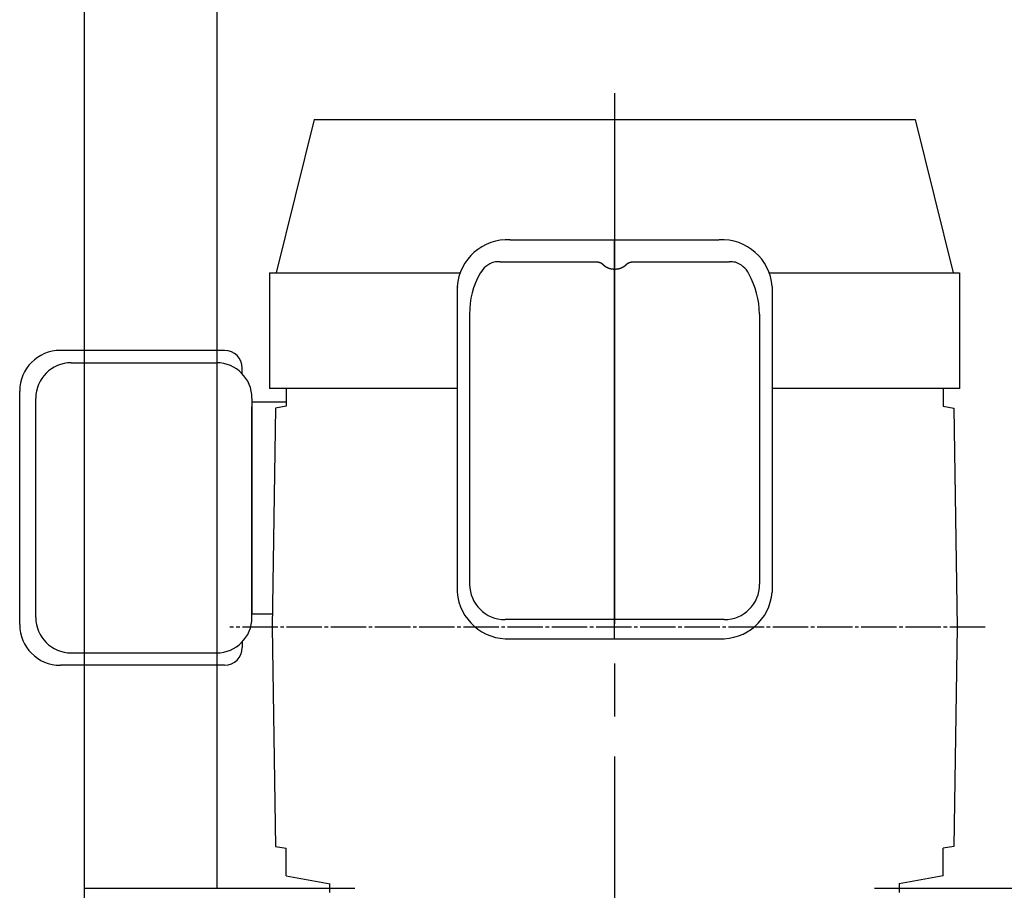
# Model space of a CAD drawing. Extents: x 4015 to 31015, y 1212 to 17012.
# Drawn here: x 17178 to 17735, y 15494 to 15987 of the extents above; entities that cross this region are included whole.
import ezdxf

# ---------------------------------------------------------------- set-up
doc = ezdxf.new("R2010")
doc.units = 0
doc.header["$MEASUREMENT"] = 0
doc.linetypes.add('CENTER', pattern=[25, 20, -1.5, 2, -1.5])
doc.layers.get('0').update_dxf_attribs({"linetype": 'CONTINUOUS'})
doc.layers.add('FUTO', color=4, linetype='CONTINUOUS')

msp = doc.modelspace()

# ---------------------------------------------------------------- linework, layer by layer
at = {"color": 3, "linetype": 'CENTER', "ltscale": 15}
msp.add_line((17514.53725, 15944.99237), (17514.53725, 15192.90009), dxfattribs=at)
for p, q in [((17344.53725, 15930.00595), (17323.03725, 15843.40595)), ((17344.53725, 15930.00595), (17684.53725, 15930.00595)), ((17684.53725, 15930.00595), (17706.03725, 15843.40595)), ((17455.53725, 15862.00595), (17573.53725, 15862.00595)), ((17449.69817, 15849.55146), (17504.52326, 15849.55146)), ((17524.55124, 15849.55146), (17579.37633, 15849.55146)), ((17319.43725, 15843.40595), (17319.43725, 15778.00595)), ((17319.43726, 15843.40595), (17426.87114, 15843.40595)), ((17602.20505, 15843.40595), (17709.63724, 15843.40595)), ((17709.63725, 15843.40595), (17709.63725, 15778.00595)), ((17425.53725, 15835.64112), (17425.53725, 15662.88849)), ((17603.53725, 15835.64112), (17603.53725, 15662.88849)), ((17432.53725, 15820.02229), (17432.53725, 15667.31248)), ((17596.53725, 15820.02229), (17596.53725, 15667.31248)), ((17425.53725, 15778.00595), (17319.4373, 15778.00595)), ((17328.79826, 15778.00595), (17328.79461, 15768.00595)), ((17328.79826, 15778.00595), (17328.79461, 15768.00595)), ((17709.6372, 15778.00595), (17603.53725, 15778.00595)), ((17700.27625, 15778.00595), (17700.27989, 15768.00595)), ((17309.4373, 15770.50595), (17328.79552, 15770.50595)), ((17328.79461, 15768.00595), (17322.77627, 15766.94263)), ((17328.79461, 15768.00595), (17322.77627, 15766.94263)), ((17700.27989, 15768.00595), (17706.29823, 15766.94263)), ((17309.4373, 15650.50595), (17320.88434, 15650.50595)), ((17576.53725, 15647.31248), (17452.53725, 15647.31248)), ((17455.53725, 15636.52367), (17573.53725, 15636.52367)), ((17322.77627, 15519.06927), (17328.79461, 15518.00595)), ((17706.29823, 15519.06927), (17700.27989, 15518.00595)), ((17328.8003, 15502.39459), (17328.79461, 15518.00595)), ((17700.2742, 15502.39459), (17700.27989, 15518.00595)), ((17328.8003, 15502.39459), (17353.63997, 15498.00595)), ((17700.2742, 15502.39459), (17675.43453, 15498.00595)), ((17353.49165, 15493.00595), (17353.42601, 15498.04375)), ((17675.58285, 15493.00595), (17675.64849, 15498.04375))]:
    msp.add_line(p, q)
at = {"color": 4}
msp.add_line((17514.53725, 15636.52367), (17514.53725, 15862.00595), dxfattribs=at)
at = {"linetype": 'Continuous'}
for p, q in [((17293.9373, 15799.50595), (17201.0773, 15799.50595)), ((17207.1673, 15792.50601), (17289.4373, 15792.50601)), ((17303.9373, 15786.28086), (17303.9373, 15789.50595)), ((17178.0773, 15644.50607), (17178.0773, 15776.5588)), ((17187.1673, 15648.45661), (17187.1673, 15772.55528)), ((17309.4373, 15772.50589), (17309.4373, 15651.50613)), ((17309.4373, 15770.50595), (17309.4373, 15650.50595)), ((17309.4373, 15648.50601), (17309.4373, 15767.52487)), ((17322.77627, 15766.94263), (17320.76249, 15643.00679)), ((17322.77627, 15766.94263), (17320.76249, 15643.00679)), ((17706.29823, 15766.94263), (17708.31201, 15643.00679)), ((17320.76251, 15643.00595), (17322.77627, 15519.06927)), ((17708.31199, 15643.00595), (17706.29823, 15519.06927)), ((17303.9373, 15634.73103), (17303.9373, 15631.50595)), ((17207.1673, 15628.50589), (17289.4373, 15628.50589)), ((17293.9373, 15621.50595), (17201.0773, 15621.50595))]:
    msp.add_line(p, q, dxfattribs=at)
at = {"color": 4, "linetype": 'CENTER'}
msp.add_line((17723.99645, 15643.00595), (17296.8296, 15643.00595), dxfattribs=at)
for points in [[(17504.52809, 15849.55185, 0), (17504.53809, 15849.55185, 0), (17504.54809, 15849.55185, 0), (17504.55809, 15849.55085, 0), (17504.56809, 15849.55085, 0), (17504.57809, 15849.55085, 0), (17504.58809, 15849.55085, 0), (17504.59809, 15849.55085, 0), (17504.60809, 15849.55085, 0), (17504.61809, 15849.55085, 0), (17504.63809, 15849.54985, 0), (17504.64809, 15849.54985, 0), (17504.65809, 15849.54985, 0), (17504.66809, 15849.54885, 0), (17504.67809, 15849.54885, 0), (17504.68809, 15849.54885, 0), (17504.69809, 15849.54785, 0), (17504.70809, 15849.54785, 0), (17504.71809, 15849.54685, 0), (17504.73809, 15849.54685, 0), (17504.74809, 15849.54585, 0), (17504.75809, 15849.54585, 0), (17504.76809, 15849.54485, 0), (17504.77809, 15849.54485, 0), (17504.78809, 15849.54385, 0), (17504.79809, 15849.54385, 0), (17504.80809, 15849.54285, 0), (17504.81809, 15849.54185, 0), (17504.82809, 15849.54185, 0), (17504.84809, 15849.54085, 0), (17504.85809, 15849.53985, 0), (17504.86809, 15849.53885, 0), (17504.87809, 15849.53785, 0), (17504.88809, 15849.53785, 0), (17504.89809, 15849.53685, 0), (17504.90809, 15849.53585, 0), (17504.91809, 15849.53485, 0), (17504.92809, 15849.53385, 0), (17504.94809, 15849.53285, 0), (17504.95809, 15849.53185, 0), (17504.96809, 15849.53085, 0), (17504.97809, 15849.52985, 0), (17504.98809, 15849.52885, 0), (17504.99809, 15849.52785, 0), (17505.00809, 15849.52685, 0), (17505.01809, 15849.52585, 0), (17505.02809, 15849.52385, 0), (17505.03809, 15849.52285, 0), (17505.05809, 15849.52185, 0), (17505.06809, 15849.52085, 0), (17505.07809, 15849.51985, 0), (17505.08809, 15849.51785, 0), (17505.09809, 15849.51685, 0), (17505.10809, 15849.51585, 0), (17505.11809, 15849.51385, 0), (17505.12809, 15849.51285, 0), (17505.13809, 15849.51085, 0), (17505.14809, 15849.50985, 0), (17505.16809, 15849.50785, 0), (17505.17809, 15849.50685, 0), (17505.18809, 15849.50485, 0), (17505.19809, 15849.50385, 0), (17505.20809, 15849.50185, 0), (17505.21809, 15849.50085, 0), (17505.22809, 15849.49885, 0), (17505.23809, 15849.49685, 0), (17505.24809, 15849.49585, 0), (17505.25809, 15849.49385, 0), (17505.26809, 15849.49185, 0), (17505.28809, 15849.49085, 0), (17505.29809, 15849.48885, 0), (17505.30809, 15849.48685, 0), (17505.31809, 15849.48485, 0), (17505.32809, 15849.48285, 0), (17505.33809, 15849.48085, 0), (17505.34809, 15849.47985, 0), (17505.35809, 15849.47785, 0), (17505.36809, 15849.47585, 0), (17505.37809, 15849.47385, 0), (17505.38809, 15849.47185, 0), (17505.40809, 15849.46985, 0), (17505.41809, 15849.46785, 0), (17505.42809, 15849.46485, 0), (17505.43809, 15849.46285, 0), (17505.44809, 15849.46085, 0), (17505.45809, 15849.45885, 0), (17505.46809, 15849.45685, 0), (17505.47809, 15849.45485, 0), (17505.48809, 15849.45185, 0), (17505.49809, 15849.44985, 0), (17505.50809, 15849.44785, 0), (17505.51809, 15849.44585, 0), (17505.53809, 15849.44285, 0), (17505.54809, 15849.44085, 0), (17505.55809, 15849.43785, 0), (17505.56809, 15849.43585, 0), (17505.57809, 15849.43385, 0), (17505.58809, 15849.43085, 0), (17505.59809, 15849.42885, 0), (17505.60809, 15849.42585, 0), (17505.61809, 15849.42385, 0), (17505.62809, 15849.42085, 0), (17505.63809, 15849.41785, 0), (17505.64809, 15849.41585, 0), (17505.65809, 15849.41285, 0), (17505.67809, 15849.41085, 0), (17505.68809, 15849.40785, 0), (17505.69809, 15849.40485, 0), (17505.70809, 15849.40185, 0), (17505.71809, 15849.39985, 0), (17505.72809, 15849.39685, 0), (17505.73809, 15849.39385, 0), (17505.74809, 15849.39085, 0), (17505.75809, 15849.38785, 0), (17505.76809, 15849.38485, 0), (17505.77809, 15849.38185, 0), (17505.78809, 15849.37885, 0), (17505.79809, 15849.37585, 0), (17505.80809, 15849.37285, 0), (17505.81809, 15849.36985, 0), (17505.83809, 15849.36685, 0), (17505.84809, 15849.36385, 0), (17505.85809, 15849.36085, 0), (17505.86809, 15849.35785, 0), (17505.87809, 15849.35485, 0), (17505.88809, 15849.35185, 0), (17505.89809, 15849.34885, 0), (17505.90809, 15849.34485, 0), (17505.91809, 15849.34185, 0), (17505.92809, 15849.33885, 0), (17505.93809, 15849.33485, 0), (17505.94809, 15849.33185, 0), (17505.95809, 15849.32885, 0), (17505.96809, 15849.32485, 0), (17505.97809, 15849.32185, 0), (17505.98809, 15849.31885, 0), (17505.99809, 15849.31485, 0), (17506.00809, 15849.31185, 0), (17506.02809, 15849.30785, 0), (17506.03809, 15849.30485, 0), (17506.04809, 15849.30085, 0), (17506.05809, 15849.29685, 0), (17506.06809, 15849.29385, 0), (17506.07809, 15849.28985, 0), (17506.08809, 15849.28685, 0), (17506.09809, 15849.28285, 0), (17506.10809, 15849.27885, 0), (17506.11809, 15849.27485, 0), (17506.12809, 15849.27185, 0), (17506.13809, 15849.26785, 0), (17506.14809, 15849.26385, 0), (17506.15809, 15849.25985, 0), (17506.16809, 15849.25585, 0), (17506.17809, 15849.25185, 0), (17506.18809, 15849.24885, 0), (17506.19809, 15849.24485, 0), (17506.20809, 15849.24085, 0), (17506.21809, 15849.23685, 0), (17506.22809, 15849.23285, 0), (17506.23809, 15849.22885, 0), (17506.24809, 15849.22385, 0), (17506.25809, 15849.21985, 0), (17506.26809, 15849.21585, 0), (17506.27809, 15849.21185, 0), (17506.28809, 15849.20785, 0), (17506.29809, 15849.20385, 0), (17506.31809, 15849.19985, 0), (17506.32809, 15849.19485, 0), (17506.33809, 15849.19085, 0), (17506.34809, 15849.18685, 0), (17506.35809, 15849.18185, 0), (17506.36809, 15849.17785, 0), (17506.37809, 15849.17385, 0), (17506.38809, 15849.16885, 0), (17506.39809, 15849.16485, 0), (17506.40809, 15849.15985, 0), (17506.41809, 15849.15585, 0), (17506.42809, 15849.15185, 0), (17506.43809, 15849.14685, 0), (17506.44809, 15849.14185, 0), (17506.45809, 15849.13785, 0), (17506.46809, 15849.13285, 0), (17506.47809, 15849.12885, 0), (17506.48809, 15849.12385, 0), (17506.49809, 15849.11885, 0), (17506.50809, 15849.11485, 0), (17506.51809, 15849.10985, 0), (17506.52809, 15849.10485, 0), (17506.53809, 15849.09985, 0), (17506.54809, 15849.09585, 0), (17506.55809, 15849.09085, 0), (17506.56809, 15849.08585, 0), (17506.57809, 15849.08085, 0), (17506.58809, 15849.07585, 0), (17506.59809, 15849.07085, 0), (17506.60809, 15849.06585, 0), (17506.61809, 15849.06085, 0), (17506.62809, 15849.05585, 0), (17506.63809, 15849.05085, 0), (17506.64809, 15849.04585, 0), (17506.65809, 15849.04085, 0), (17506.66809, 15849.03585, 0), (17506.67809, 15849.03085, 0), (17506.68809, 15849.02585, 0), (17506.69809, 15849.02085, 0), (17506.69809, 15849.01585, 0), (17506.70809, 15849.00985, 0), (17506.71809, 15849.00485, 0), (17506.72809, 15848.99985, 0), (17506.73809, 15848.99485, 0), (17506.74809, 15848.98885, 0), (17506.75809, 15848.98385, 0), (17506.76809, 15848.97885, 0), (17506.77809, 15848.97285, 0), (17506.78809, 15848.96785, 0), (17506.79809, 15848.96185, 0), (17506.80809, 15848.95685, 0), (17506.81809, 15848.95085, 0), (17506.82809, 15848.94585, 0), (17506.83809, 15848.93985, 0), (17506.84809, 15848.93485, 0), (17506.85809, 15848.92885, 0), (17506.86809, 15848.92385, 0), (17506.87809, 15848.91785, 0), (17506.88809, 15848.91185, 0), (17506.89809, 15848.90685, 0), (17506.90809, 15848.90085, 0), (17506.91809, 15848.89485, 0), (17506.92809, 15848.88885, 0), (17506.93809, 15848.88385, 0), (17506.93809, 15848.87785, 0), (17506.94809, 15848.87185, 0), (17506.95809, 15848.86585, 0), (17506.96809, 15848.85985, 0), (17506.97809, 15848.85385, 0), (17506.98809, 15848.84785, 0), (17506.99809, 15848.84185, 0), (17507.00809, 15848.83585, 0), (17507.01809, 15848.82985, 0), (17507.02809, 15848.82385, 0), (17507.03809, 15848.81785, 0), (17507.04809, 15848.81185, 0), (17507.05809, 15848.80585, 0), (17507.06809, 15848.79985, 0), (17507.06809, 15848.79385, 0), (17507.07809, 15848.78785, 0), (17507.08809, 15848.78185, 0), (17507.09809, 15848.77485, 0), (17507.10809, 15848.76885, 0), (17507.11809, 15848.76285, 0), (17507.12809, 15848.75585, 0), (17507.13809, 15848.74985, 0), (17507.14809, 15848.74385, 0), (17507.15809, 15848.73685, 0), (17507.16809, 15848.73085, 0), (17507.16809, 15848.72485, 0), (17507.17809, 15848.71785, 0), (17507.18809, 15848.71185, 0), (17507.19809, 15848.70485, 0), (17507.20809, 15848.69885, 0), (17507.21809, 15848.69185, 0), (17507.22809, 15848.68585, 0), (17507.23809, 15848.67885, 0), (17507.24809, 15848.67185, 0), (17507.24809, 15848.66585, 0), (17507.25809, 15848.65885, 0), (17507.26809, 15848.65285, 0), (17507.27809, 15848.64585, 0), (17507.28809, 15848.63885, 0), (17507.29809, 15848.63185, 0), (17507.30809, 15848.62585, 0), (17507.31809, 15848.61885, 0), (17507.31809, 15848.61185, 0), (17507.32809, 15848.60485, 0), (17507.33809, 15848.59785, 0), (17507.34809, 15848.59085, 0), (17507.35809, 15848.58385, 0), (17507.36809, 15848.57685, 0), (17507.37809, 15848.57085, 0), (17507.38809, 15848.56385, 0), (17507.38809, 15848.55685, 0), (17507.39809, 15848.54985, 0), (17507.40809, 15848.54185, 0), (17507.41809, 15848.53485, 0), (17507.42809, 15848.52785, 0), (17507.43809, 15848.52085, 0), (17507.43809, 15848.51385, 0), (17507.44809, 15848.50685, 0), (17507.45809, 15848.49985, 0), (17507.46809, 15848.49185, 0), (17507.47809, 15848.48485, 0), (17507.48809, 15848.47785, 0), (17507.48809, 15848.47085, 0), (17507.49809, 15848.46285, 0), (17507.50809, 15848.45585, 0), (17507.51809, 15848.44885, 0), (17507.52809, 15848.44085, 0), (17507.53809, 15848.43385, 0), (17507.53809, 15848.42585, 0), (17507.54809, 15848.41885, 0), (17507.55809, 15848.41185, 0), (17507.56809, 15848.40385, 0), (17507.57809, 15848.39585, 0), (17507.57809, 15848.38885, 0), (17507.58809, 15848.38085, 0), (17507.59809, 15848.37385, 0), (17507.60809, 15848.36585, 0), (17507.61809, 15848.35885, 0), (17507.62809, 15848.35085, 0), (17507.62809, 15848.34285, 0), (17507.63809, 15848.33585, 0), (17507.64809, 15848.32785, 0), (17507.65809, 15848.31985, 0), (17507.65809, 15848.31185, 0), (17507.66809, 15848.30485, 0), (17507.67809, 15848.29685, 0), (17507.68809, 15848.28885, 0), (17507.69809, 15848.28085, 0), (17507.69809, 15848.27285, 0), (17507.70809, 15848.26485, 0)], [(17507.70809, 15848.26485, 0), (17507.72809, 15848.24785, 0), (17507.74809, 15848.22985, 0), (17507.75809, 15848.21185, 0), (17507.77809, 15848.19485, 0), (17507.79809, 15848.17685, 0), (17507.81809, 15848.15885, 0), (17507.82809, 15848.14185, 0), (17507.84809, 15848.12485, 0), (17507.86809, 15848.10685, 0), (17507.88809, 15848.08985, 0), (17507.90809, 15848.07285, 0), (17507.91809, 15848.05485, 0), (17507.93809, 15848.03785, 0), (17507.95809, 15848.02085, 0), (17507.97809, 15848.00385, 0), (17507.99809, 15847.98685, 0), (17508.00809, 15847.96985, 0), (17508.02809, 15847.95285, 0), (17508.04809, 15847.93585, 0), (17508.06809, 15847.91985, 0), (17508.08809, 15847.90285, 0), (17508.10809, 15847.88585, 0), (17508.12809, 15847.86985, 0), (17508.13809, 15847.85285, 0), (17508.15809, 15847.83685, 0), (17508.17809, 15847.81985, 0), (17508.19809, 15847.80385, 0), (17508.21809, 15847.78685, 0), (17508.23809, 15847.77085, 0), (17508.25809, 15847.75485, 0), (17508.27809, 15847.73885, 0), (17508.28809, 15847.72285, 0), (17508.30809, 15847.70585, 0), (17508.32809, 15847.68985, 0), (17508.34809, 15847.67485, 0), (17508.36809, 15847.65885, 0), (17508.38809, 15847.64285, 0), (17508.40809, 15847.62685, 0), (17508.42809, 15847.61085, 0), (17508.44809, 15847.59585, 0), (17508.46809, 15847.57985, 0), (17508.48809, 15847.56385, 0), (17508.50809, 15847.54885, 0), (17508.52809, 15847.53285, 0), (17508.54809, 15847.51785, 0), (17508.56809, 15847.50285, 0), (17508.57809, 15847.48685, 0), (17508.59809, 15847.47185, 0), (17508.61809, 15847.45685, 0), (17508.63809, 15847.44185, 0), (17508.65809, 15847.42685, 0), (17508.67809, 15847.41185, 0), (17508.69809, 15847.39685, 0), (17508.71809, 15847.38185, 0), (17508.73809, 15847.36685, 0), (17508.75809, 15847.35185, 0), (17508.77809, 15847.33785, 0), (17508.79809, 15847.32285, 0), (17508.81809, 15847.30785, 0), (17508.83809, 15847.29385, 0), (17508.85809, 15847.27885, 0), (17508.87809, 15847.26485, 0), (17508.90809, 15847.24985, 0), (17508.92809, 15847.23585, 0), (17508.94809, 15847.22185, 0), (17508.96809, 15847.20785, 0), (17508.98809, 15847.19285, 0), (17509.00809, 15847.17885, 0), (17509.02809, 15847.16485, 0), (17509.04809, 15847.15085, 0), (17509.06809, 15847.13685, 0), (17509.08809, 15847.12285, 0), (17509.10809, 15847.10985, 0), (17509.12809, 15847.09585, 0), (17509.14809, 15847.08185, 0), (17509.16809, 15847.06885, 0), (17509.18809, 15847.05485, 0), (17509.20809, 15847.04085, 0), (17509.23809, 15847.02785, 0), (17509.25809, 15847.01485, 0), (17509.27809, 15847.00085, 0), (17509.29809, 15846.98785, 0), (17509.31809, 15846.97485, 0), (17509.33809, 15846.96185, 0), (17509.35809, 15846.94785, 0), (17509.37809, 15846.93485, 0), (17509.39809, 15846.92185, 0), (17509.42809, 15846.90885, 0), (17509.44809, 15846.89585, 0), (17509.46809, 15846.88385, 0), (17509.48809, 15846.87085, 0), (17509.50809, 15846.85785, 0), (17509.52809, 15846.84585, 0), (17509.54809, 15846.83285, 0), (17509.57809, 15846.81985, 0), (17509.59809, 15846.80785, 0), (17509.61809, 15846.79485, 0), (17509.63809, 15846.78285, 0), (17509.65809, 15846.77085, 0), (17509.67809, 15846.75885, 0), (17509.70809, 15846.74585, 0), (17509.72809, 15846.73385, 0), (17509.74809, 15846.72185, 0), (17509.76809, 15846.70985, 0), (17509.78809, 15846.69785, 0), (17509.80809, 15846.68585, 0), (17509.83809, 15846.67385, 0), (17509.85809, 15846.66285, 0), (17509.87809, 15846.65085, 0), (17509.89809, 15846.63885, 0), (17509.91809, 15846.62785, 0), (17509.94809, 15846.61585, 0), (17509.96809, 15846.60485, 0), (17509.98809, 15846.59285, 0), (17510.00809, 15846.58185, 0), (17510.03809, 15846.57085, 0), (17510.05809, 15846.55885, 0), (17510.07809, 15846.54785, 0), (17510.09809, 15846.53685, 0), (17510.11809, 15846.52585, 0), (17510.14809, 15846.51485, 0), (17510.16809, 15846.50385, 0), (17510.18809, 15846.49285, 0), (17510.20809, 15846.48185, 0), (17510.23809, 15846.47085, 0), (17510.25809, 15846.46085, 0), (17510.27809, 15846.44985, 0), (17510.29809, 15846.43885, 0), (17510.32809, 15846.42885, 0), (17510.34809, 15846.41785, 0), (17510.36809, 15846.40785, 0), (17510.38809, 15846.39785, 0), (17510.41809, 15846.38685, 0), (17510.43809, 15846.37685, 0), (17510.45809, 15846.36685, 0), (17510.48809, 15846.35685, 0), (17510.50809, 15846.34685, 0), (17510.52809, 15846.33685, 0), (17510.54809, 15846.32685, 0), (17510.57809, 15846.31685, 0), (17510.59809, 15846.30685, 0), (17510.61809, 15846.29685, 0), (17510.64809, 15846.28785, 0), (17510.66809, 15846.27785, 0), (17510.68809, 15846.26785, 0), (17510.70809, 15846.25885, 0), (17510.73809, 15846.24885, 0), (17510.75809, 15846.23985, 0), (17510.77809, 15846.23085, 0), (17510.80809, 15846.22085, 0), (17510.82809, 15846.21185, 0), (17510.84809, 15846.20285, 0), (17510.87809, 15846.19385, 0), (17510.89809, 15846.18485, 0), (17510.91809, 15846.17585, 0), (17510.94809, 15846.16685, 0), (17510.96809, 15846.15785, 0), (17510.98809, 15846.14885, 0), (17511.01809, 15846.13985, 0), (17511.03809, 15846.13185, 0), (17511.05809, 15846.12285, 0), (17511.08809, 15846.11385, 0), (17511.10809, 15846.10585, 0), (17511.12809, 15846.09785, 0), (17511.15809, 15846.08885, 0), (17511.17809, 15846.08085, 0), (17511.19809, 15846.07285, 0), (17511.22809, 15846.06385, 0), (17511.24809, 15846.05585, 0), (17511.26809, 15846.04785, 0), (17511.29809, 15846.03985, 0), (17511.31809, 15846.03185, 0), (17511.33809, 15846.02385, 0), (17511.36809, 15846.01585, 0), (17511.38809, 15846.00785, 0), (17511.41809, 15846.00085, 0), (17511.43809, 15845.99285, 0), (17511.45809, 15845.98485, 0), (17511.48809, 15845.97785, 0), (17511.50809, 15845.96985, 0), (17511.52809, 15845.96285, 0), (17511.55809, 15845.95585, 0), (17511.57809, 15845.94785, 0), (17511.60809, 15845.94085, 0), (17511.62809, 15845.93385, 0), (17511.64809, 15845.92685, 0), (17511.67809, 15845.91985, 0), (17511.69809, 15845.91285, 0), (17511.71809, 15845.90585, 0), (17511.74809, 15845.89885, 0), (17511.76809, 15845.89185, 0), (17511.79809, 15845.88485, 0), (17511.81809, 15845.87785, 0), (17511.83809, 15845.87185, 0), (17511.86809, 15845.86485, 0), (17511.88809, 15845.85885, 0), (17511.91809, 15845.85185, 0), (17511.93809, 15845.84585, 0), (17511.95809, 15845.83885, 0), (17511.98809, 15845.83285, 0), (17512.00809, 15845.82685, 0), (17512.03809, 15845.82085, 0), (17512.05809, 15845.81485, 0), (17512.08809, 15845.80885, 0), (17512.10809, 15845.80285, 0), (17512.12809, 15845.79685, 0), (17512.15809, 15845.79085, 0), (17512.17809, 15845.78485, 0), (17512.20809, 15845.77885, 0), (17512.22809, 15845.77385, 0), (17512.25809, 15845.76785, 0), (17512.27809, 15845.76185, 0), (17512.29809, 15845.75685, 0), (17512.32809, 15845.75085, 0), (17512.34809, 15845.74585, 0), (17512.37809, 15845.74085, 0), (17512.39809, 15845.73485, 0), (17512.42809, 15845.72985, 0), (17512.44809, 15845.72485, 0), (17512.46809, 15845.71985, 0), (17512.49809, 15845.71485, 0), (17512.51809, 15845.70985, 0), (17512.54809, 15845.70485, 0), (17512.56809, 15845.69985, 0), (17512.59809, 15845.69585, 0), (17512.61809, 15845.69085, 0), (17512.63809, 15845.68585, 0), (17512.66809, 15845.68185, 0), (17512.68809, 15845.67685, 0), (17512.71809, 15845.67285, 0), (17512.73809, 15845.66785, 0), (17512.76809, 15845.66385, 0), (17512.78809, 15845.65885, 0), (17512.81809, 15845.65485, 0), (17512.83809, 15845.65085, 0), (17512.86809, 15845.64685, 0), (17512.88809, 15845.64285, 0), (17512.90809, 15845.63885, 0), (17512.93809, 15845.63485, 0), (17512.95809, 15845.63085, 0), (17512.98809, 15845.62685, 0), (17513.00809, 15845.62385, 0), (17513.03809, 15845.61985, 0), (17513.05809, 15845.61585, 0), (17513.08809, 15845.61285, 0), (17513.10809, 15845.60885, 0), (17513.13809, 15845.60585, 0), (17513.15809, 15845.60185, 0), (17513.18809, 15845.59885, 0), (17513.20809, 15845.59585, 0), (17513.23809, 15845.59185, 0), (17513.25809, 15845.58885, 0), (17513.27809, 15845.58585, 0), (17513.30809, 15845.58285, 0), (17513.32809, 15845.57985, 0), (17513.35809, 15845.57685, 0), (17513.37809, 15845.57385, 0), (17513.40809, 15845.57185, 0), (17513.42809, 15845.56885, 0), (17513.45809, 15845.56585, 0), (17513.47809, 15845.56385, 0), (17513.50809, 15845.56085, 0), (17513.52809, 15845.55885, 0), (17513.55809, 15845.55585, 0), (17513.57809, 15845.55385, 0), (17513.60809, 15845.55185, 0), (17513.62809, 15845.54885, 0), (17513.65809, 15845.54685, 0), (17513.67809, 15845.54485, 0), (17513.70809, 15845.54285, 0), (17513.72809, 15845.54085, 0), (17513.75809, 15845.53885, 0), (17513.77809, 15845.53685, 0), (17513.80809, 15845.53485, 0), (17513.82809, 15845.53385, 0), (17513.84809, 15845.53185, 0), (17513.87809, 15845.52985, 0), (17513.89809, 15845.52885, 0), (17513.92809, 15845.52685, 0), (17513.94809, 15845.52585, 0), (17513.97809, 15845.52385, 0), (17513.99809, 15845.52285, 0), (17514.02809, 15845.52185, 0), (17514.04809, 15845.52085, 0), (17514.07809, 15845.51885, 0), (17514.09809, 15845.51785, 0), (17514.12809, 15845.51685, 0), (17514.14809, 15845.51585, 0), (17514.17809, 15845.51485, 0), (17514.19809, 15845.51485, 0), (17514.22809, 15845.51385, 0), (17514.24809, 15845.51285, 0), (17514.27809, 15845.51185, 0), (17514.29809, 15845.51185, 0), (17514.32809, 15845.51085, 0), (17514.34809, 15845.51085, 0), (17514.37809, 15845.50985, 0), (17514.39809, 15845.50985, 0), (17514.42809, 15845.50985, 0), (17514.44809, 15845.50885, 0), (17514.47809, 15845.50885, 0), (17514.49809, 15845.50885, 0), (17514.52809, 15845.50885, 0), (17514.54809, 15845.50885, 0), (17514.57809, 15845.50885, 0), (17514.59809, 15845.50885, 0), (17514.62809, 15845.50885, 0), (17514.64809, 15845.50985, 0), (17514.67809, 15845.50985, 0), (17514.69809, 15845.50985, 0), (17514.72809, 15845.51085, 0), (17514.74809, 15845.51085, 0), (17514.77809, 15845.51185, 0), (17514.79809, 15845.51185, 0), (17514.82809, 15845.51285, 0), (17514.84809, 15845.51385, 0), (17514.87809, 15845.51485, 0), (17514.89809, 15845.51485, 0), (17514.92809, 15845.51585, 0), (17514.94809, 15845.51685, 0), (17514.96809, 15845.51785, 0), (17514.99809, 15845.51885, 0), (17515.01809, 15845.52085, 0), (17515.04809, 15845.52185, 0), (17515.06809, 15845.52285, 0), (17515.09809, 15845.52385, 0), (17515.11809, 15845.52585, 0), (17515.14809, 15845.52685, 0), (17515.16809, 15845.52885, 0), (17515.19809, 15845.52985, 0), (17515.21809, 15845.53185, 0), (17515.24809, 15845.53385, 0), (17515.26809, 15845.53485, 0), (17515.29809, 15845.53685, 0), (17515.31809, 15845.53885, 0), (17515.34809, 15845.54085, 0), (17515.36809, 15845.54285, 0), (17515.39809, 15845.54485, 0), (17515.41809, 15845.54685, 0), (17515.44809, 15845.54885, 0), (17515.46809, 15845.55185, 0), (17515.49809, 15845.55385, 0), (17515.51809, 15845.55585, 0), (17515.54809, 15845.55885, 0), (17515.56809, 15845.56085, 0), (17515.59809, 15845.56385, 0), (17515.61809, 15845.56585, 0), (17515.64809, 15845.56885, 0), (17515.66809, 15845.57185, 0), (17515.68809, 15845.57385, 0), (17515.71809, 15845.57685, 0), (17515.73809, 15845.57985, 0), (17515.76809, 15845.58285, 0), (17515.78809, 15845.58585, 0), (17515.81809, 15845.58885, 0), (17515.83809, 15845.59185, 0), (17515.86809, 15845.59585, 0), (17515.88809, 15845.59885, 0), (17515.91809, 15845.60185, 0), (17515.93809, 15845.60585, 0), (17515.96809, 15845.60885, 0), (17515.98809, 15845.61285, 0), (17516.01809, 15845.61585, 0), (17516.03809, 15845.61985, 0), (17516.06809, 15845.62385, 0), (17516.08809, 15845.62685, 0), (17516.10809, 15845.63085, 0), (17516.13809, 15845.63485, 0), (17516.15809, 15845.63885, 0), (17516.18809, 15845.64285, 0), (17516.20809, 15845.64685, 0), (17516.23809, 15845.65085, 0), (17516.25809, 15845.65485, 0), (17516.28809, 15845.65885, 0), (17516.30809, 15845.66385, 0), (17516.33809, 15845.66785, 0), (17516.35809, 15845.67285, 0), (17516.37809, 15845.67685, 0), (17516.40809, 15845.68185, 0), (17516.42809, 15845.68585, 0), (17516.45809, 15845.69085, 0), (17516.47809, 15845.69585, 0), (17516.50809, 15845.69985, 0), (17516.52809, 15845.70485, 0), (17516.55809, 15845.70985, 0), (17516.57809, 15845.71485, 0), (17516.59809, 15845.71985, 0), (17516.62809, 15845.72485, 0), (17516.64809, 15845.72985, 0), (17516.67809, 15845.73485, 0), (17516.69809, 15845.74085, 0), (17516.72809, 15845.74585, 0), (17516.74809, 15845.75085, 0), (17516.76809, 15845.75685, 0), (17516.79809, 15845.76185, 0), (17516.81809, 15845.76785, 0), (17516.84809, 15845.77385, 0), (17516.86809, 15845.77885, 0), (17516.89809, 15845.78485, 0), (17516.91809, 15845.79085, 0), (17516.93809, 15845.79685, 0), (17516.96809, 15845.80285, 0), (17516.98809, 15845.80885, 0), (17517.01809, 15845.81485, 0), (17517.03809, 15845.82085, 0), (17517.06809, 15845.82685, 0), (17517.08809, 15845.83285, 0), (17517.10809, 15845.83885, 0), (17517.13809, 15845.84585, 0), (17517.15809, 15845.85185, 0), (17517.18809, 15845.85885, 0), (17517.20809, 15845.86485, 0), (17517.22809, 15845.87185, 0), (17517.25809, 15845.87785, 0), (17517.27809, 15845.88485, 0), (17517.30809, 15845.89185, 0), (17517.32809, 15845.89885, 0), (17517.34809, 15845.90585, 0), (17517.37809, 15845.91285, 0), (17517.39809, 15845.91985, 0), (17517.42809, 15845.92685, 0), (17517.44809, 15845.93385, 0), (17517.46809, 15845.94085, 0), (17517.49809, 15845.94785, 0), (17517.51809, 15845.95585, 0), (17517.53809, 15845.96285, 0), (17517.56809, 15845.96985, 0), (17517.58809, 15845.97785, 0), (17517.61809, 15845.98485, 0), (17517.63809, 15845.99285, 0), (17517.65809, 15846.00085, 0), (17517.68809, 15846.00785, 0), (17517.70809, 15846.01585, 0), (17517.72809, 15846.02385, 0), (17517.75809, 15846.03185, 0), (17517.77809, 15846.03985, 0), (17517.79809, 15846.04785, 0), (17517.82809, 15846.05585, 0), (17517.84809, 15846.06385, 0), (17517.87809, 15846.07285, 0), (17517.89809, 15846.08085, 0), (17517.91809, 15846.08885, 0), (17517.94809, 15846.09785, 0), (17517.96809, 15846.10585, 0), (17517.98809, 15846.11385, 0), (17518.01809, 15846.12285, 0), (17518.03809, 15846.13185, 0), (17518.05809, 15846.13985, 0), (17518.08809, 15846.14885, 0), (17518.10809, 15846.15785, 0), (17518.12809, 15846.16685, 0), (17518.15809, 15846.17585, 0), (17518.17809, 15846.18485, 0), (17518.19809, 15846.19385, 0), (17518.22809, 15846.20285, 0), (17518.24809, 15846.21185, 0), (17518.26809, 15846.22085, 0), (17518.28809, 15846.23085, 0), (17518.31809, 15846.23985, 0), (17518.33809, 15846.24885, 0), (17518.35809, 15846.25885, 0), (17518.38809, 15846.26785, 0), (17518.40809, 15846.27785, 0), (17518.42809, 15846.28785, 0), (17518.45809, 15846.29685, 0), (17518.47809, 15846.30685, 0), (17518.49809, 15846.31685, 0), (17518.51809, 15846.32685, 0), (17518.54809, 15846.33685, 0), (17518.56809, 15846.34685, 0), (17518.58809, 15846.35685, 0), (17518.61809, 15846.36685, 0), (17518.63809, 15846.37685, 0), (17518.65809, 15846.38685, 0), (17518.67809, 15846.39785, 0), (17518.70809, 15846.40785, 0), (17518.72809, 15846.41785, 0), (17518.74809, 15846.42885, 0), (17518.76809, 15846.43885, 0), (17518.79809, 15846.44985, 0), (17518.81809, 15846.46085, 0), (17518.83809, 15846.47085, 0), (17518.85809, 15846.48185, 0), (17518.88809, 15846.49285, 0), (17518.90809, 15846.50385, 0), (17518.92809, 15846.51485, 0), (17518.94809, 15846.52585, 0), (17518.97809, 15846.53685, 0), (17518.99809, 15846.54785, 0), (17519.01809, 15846.55885, 0), (17519.03809, 15846.57085, 0), (17519.06809, 15846.58185, 0), (17519.08809, 15846.59285, 0), (17519.10809, 15846.60485, 0), (17519.12809, 15846.61585, 0), (17519.14809, 15846.62785, 0), (17519.17809, 15846.63885, 0), (17519.19809, 15846.65085, 0), (17519.21809, 15846.66285, 0), (17519.23809, 15846.67385, 0), (17519.25809, 15846.68585, 0), (17519.28809, 15846.69785, 0), (17519.30809, 15846.70985, 0), (17519.32809, 15846.72185, 0), (17519.34809, 15846.73385, 0), (17519.36809, 15846.74585, 0), (17519.38809, 15846.75885, 0), (17519.41809, 15846.77085, 0), (17519.43809, 15846.78285, 0), (17519.45809, 15846.79485, 0), (17519.47809, 15846.80785, 0), (17519.49809, 15846.81985, 0), (17519.51809, 15846.83285, 0), (17519.54809, 15846.84585, 0), (17519.56809, 15846.85785, 0), (17519.58809, 15846.87085, 0), (17519.60809, 15846.88385, 0), (17519.62809, 15846.89585, 0), (17519.64809, 15846.90885, 0), (17519.66809, 15846.92185, 0), (17519.68809, 15846.93485, 0), (17519.71809, 15846.94785, 0), (17519.73809, 15846.96185, 0), (17519.75809, 15846.97485, 0), (17519.77809, 15846.98785, 0), (17519.79809, 15847.00085, 0), (17519.81809, 15847.01485, 0), (17519.83809, 15847.02785, 0), (17519.85809, 15847.04085, 0), (17519.87809, 15847.05485, 0), (17519.90809, 15847.06885, 0), (17519.92809, 15847.08185, 0), (17519.94809, 15847.09585, 0), (17519.96809, 15847.10985, 0), (17519.98809, 15847.12285, 0), (17520.00809, 15847.13685, 0), (17520.02809, 15847.15085, 0), (17520.04809, 15847.16485, 0), (17520.06809, 15847.17885, 0), (17520.08809, 15847.19285, 0), (17520.10809, 15847.20785, 0), (17520.12809, 15847.22185, 0), (17520.14809, 15847.23585, 0), (17520.16809, 15847.24985, 0), (17520.18809, 15847.26485, 0), (17520.20809, 15847.27885, 0), (17520.22809, 15847.29385, 0), (17520.24809, 15847.30785, 0), (17520.26809, 15847.32285, 0), (17520.28809, 15847.33785, 0), (17520.30809, 15847.35185, 0), (17520.32809, 15847.36685, 0), (17520.34809, 15847.38185, 0), (17520.36809, 15847.39685, 0), (17520.38809, 15847.41185, 0), (17520.40809, 15847.42685, 0), (17520.42809, 15847.44185, 0), (17520.44809, 15847.45685, 0), (17520.46809, 15847.47185, 0), (17520.48809, 15847.48685, 0), (17520.50809, 15847.50285, 0), (17520.52809, 15847.51785, 0), (17520.54809, 15847.53285, 0), (17520.56809, 15847.54885, 0), (17520.58809, 15847.56385, 0), (17520.60809, 15847.57985, 0), (17520.62809, 15847.59585, 0), (17520.64809, 15847.61085, 0), (17520.66809, 15847.62685, 0), (17520.68809, 15847.64285, 0), (17520.70809, 15847.65885, 0), (17520.72809, 15847.67485, 0), (17520.74809, 15847.68985, 0), (17520.75809, 15847.70585, 0), (17520.77809, 15847.72285, 0), (17520.79809, 15847.73885, 0), (17520.81809, 15847.75485, 0), (17520.83809, 15847.77085, 0), (17520.85809, 15847.78685, 0), (17520.87809, 15847.80385, 0), (17520.89809, 15847.81985, 0), (17520.91809, 15847.83685, 0), (17520.92809, 15847.85285, 0), (17520.94809, 15847.86985, 0), (17520.96809, 15847.88585, 0), (17520.98809, 15847.90285, 0), (17521.00809, 15847.91985, 0), (17521.02809, 15847.93585, 0), (17521.04809, 15847.95285, 0), (17521.05809, 15847.96985, 0), (17521.07809, 15847.98685, 0), (17521.09809, 15848.00385, 0), (17521.11809, 15848.02085, 0), (17521.13809, 15848.03785, 0), (17521.14809, 15848.05485, 0), (17521.16809, 15848.07285, 0), (17521.18809, 15848.08985, 0), (17521.20809, 15848.10685, 0), (17521.22809, 15848.12485, 0), (17521.23809, 15848.14185, 0), (17521.25809, 15848.15885, 0), (17521.27809, 15848.17685, 0), (17521.29809, 15848.19485, 0), (17521.30809, 15848.21185, 0), (17521.32809, 15848.22985, 0), (17521.34809, 15848.24785, 0), (17521.36809, 15848.26485, 0)], [(17521.36809, 15848.26485, 0), (17521.36809, 15848.27285, 0), (17521.37809, 15848.28085, 0), (17521.38809, 15848.28885, 0), (17521.39809, 15848.29685, 0), (17521.40809, 15848.30485, 0), (17521.40809, 15848.31185, 0), (17521.41809, 15848.31985, 0), (17521.42809, 15848.32785, 0), (17521.43809, 15848.33585, 0), (17521.44809, 15848.34285, 0), (17521.44809, 15848.35085, 0), (17521.45809, 15848.35885, 0), (17521.46809, 15848.36585, 0), (17521.47809, 15848.37385, 0), (17521.48809, 15848.38085, 0), (17521.48809, 15848.38885, 0), (17521.49809, 15848.39585, 0), (17521.50809, 15848.40385, 0), (17521.51809, 15848.41185, 0), (17521.52809, 15848.41885, 0), (17521.52809, 15848.42585, 0), (17521.53809, 15848.43385, 0), (17521.54809, 15848.44085, 0), (17521.55809, 15848.44885, 0), (17521.56809, 15848.45585, 0), (17521.57809, 15848.46285, 0), (17521.57809, 15848.47085, 0), (17521.58809, 15848.47785, 0), (17521.59809, 15848.48485, 0), (17521.60809, 15848.49185, 0), (17521.61809, 15848.49985, 0), (17521.62809, 15848.50685, 0), (17521.62809, 15848.51385, 0), (17521.63809, 15848.52085, 0), (17521.64809, 15848.52785, 0), (17521.65809, 15848.53485, 0), (17521.66809, 15848.54185, 0), (17521.67809, 15848.54985, 0), (17521.67809, 15848.55685, 0), (17521.68809, 15848.56385, 0), (17521.69809, 15848.57085, 0), (17521.70809, 15848.57685, 0), (17521.71809, 15848.58385, 0), (17521.72809, 15848.59085, 0), (17521.73809, 15848.59785, 0), (17521.73809, 15848.60485, 0), (17521.74809, 15848.61185, 0), (17521.75809, 15848.61885, 0), (17521.76809, 15848.62585, 0), (17521.77809, 15848.63185, 0), (17521.78809, 15848.63885, 0), (17521.79809, 15848.64585, 0), (17521.80809, 15848.65285, 0), (17521.80809, 15848.65885, 0), (17521.81809, 15848.66585, 0), (17521.82809, 15848.67185, 0), (17521.83809, 15848.67885, 0), (17521.84809, 15848.68585, 0), (17521.85809, 15848.69185, 0), (17521.86809, 15848.69885, 0), (17521.87809, 15848.70485, 0), (17521.88809, 15848.71185, 0), (17521.88809, 15848.71785, 0), (17521.89809, 15848.72485, 0), (17521.90809, 15848.73085, 0), (17521.91809, 15848.73685, 0), (17521.92809, 15848.74385, 0), (17521.93809, 15848.74985, 0), (17521.94809, 15848.75585, 0), (17521.95809, 15848.76285, 0), (17521.96809, 15848.76885, 0), (17521.97809, 15848.77485, 0), (17521.98809, 15848.78185, 0), (17521.98809, 15848.78785, 0), (17521.99809, 15848.79385, 0), (17522.00809, 15848.79985, 0), (17522.01809, 15848.80585, 0), (17522.02809, 15848.81185, 0), (17522.03809, 15848.81785, 0), (17522.04809, 15848.82385, 0), (17522.05809, 15848.82985, 0), (17522.06809, 15848.83585, 0), (17522.07809, 15848.84185, 0), (17522.08809, 15848.84785, 0), (17522.09809, 15848.85385, 0), (17522.10809, 15848.85985, 0), (17522.11809, 15848.86585, 0), (17522.11809, 15848.87185, 0), (17522.12809, 15848.87785, 0), (17522.13809, 15848.88385, 0), (17522.14809, 15848.88885, 0), (17522.15809, 15848.89485, 0), (17522.16809, 15848.90085, 0), (17522.17809, 15848.90685, 0), (17522.18809, 15848.91185, 0), (17522.19809, 15848.91785, 0), (17522.20809, 15848.92385, 0), (17522.21809, 15848.92885, 0), (17522.22809, 15848.93485, 0), (17522.23809, 15848.93985, 0), (17522.24809, 15848.94585, 0), (17522.25809, 15848.95085, 0), (17522.26809, 15848.95685, 0), (17522.27809, 15848.96185, 0), (17522.28809, 15848.96785, 0), (17522.29809, 15848.97285, 0), (17522.30809, 15848.97885, 0), (17522.31809, 15848.98385, 0), (17522.31809, 15848.98885, 0), (17522.32809, 15848.99485, 0), (17522.33809, 15848.99985, 0), (17522.34809, 15849.00485, 0), (17522.35809, 15849.00985, 0), (17522.36809, 15849.01585, 0), (17522.37809, 15849.02085, 0), (17522.38809, 15849.02585, 0), (17522.39809, 15849.03085, 0), (17522.40809, 15849.03585, 0), (17522.41809, 15849.04085, 0), (17522.42809, 15849.04585, 0), (17522.43809, 15849.05085, 0), (17522.44809, 15849.05585, 0), (17522.45809, 15849.06085, 0), (17522.46809, 15849.06585, 0), (17522.47809, 15849.07085, 0), (17522.48809, 15849.07585, 0), (17522.49809, 15849.08085, 0), (17522.50809, 15849.08585, 0), (17522.51809, 15849.09085, 0), (17522.52809, 15849.09585, 0), (17522.53809, 15849.09985, 0), (17522.54809, 15849.10485, 0), (17522.55809, 15849.10985, 0), (17522.56809, 15849.11485, 0), (17522.57809, 15849.11885, 0), (17522.58809, 15849.12385, 0), (17522.59809, 15849.12885, 0), (17522.60809, 15849.13285, 0), (17522.61809, 15849.13785, 0), (17522.62809, 15849.14185, 0), (17522.63809, 15849.14685, 0), (17522.64809, 15849.15185, 0), (17522.65809, 15849.15585, 0), (17522.66809, 15849.15985, 0), (17522.67809, 15849.16485, 0), (17522.68809, 15849.16885, 0), (17522.69809, 15849.17385, 0), (17522.70809, 15849.17785, 0), (17522.71809, 15849.18185, 0), (17522.72809, 15849.18685, 0), (17522.73809, 15849.19085, 0), (17522.74809, 15849.19485, 0), (17522.75809, 15849.19985, 0), (17522.76809, 15849.20385, 0), (17522.77809, 15849.20785, 0), (17522.78809, 15849.21185, 0), (17522.79809, 15849.21585, 0), (17522.80809, 15849.21985, 0), (17522.81809, 15849.22385, 0), (17522.82809, 15849.22885, 0), (17522.84809, 15849.23285, 0), (17522.85809, 15849.23685, 0), (17522.86809, 15849.24085, 0), (17522.87809, 15849.24485, 0), (17522.88809, 15849.24885, 0), (17522.89809, 15849.25185, 0), (17522.90809, 15849.25585, 0), (17522.91809, 15849.25985, 0), (17522.92809, 15849.26385, 0), (17522.93809, 15849.26785, 0), (17522.94809, 15849.27185, 0), (17522.95809, 15849.27485, 0), (17522.96809, 15849.27885, 0), (17522.97809, 15849.28285, 0), (17522.98809, 15849.28685, 0), (17522.99809, 15849.28985, 0), (17523.00809, 15849.29385, 0), (17523.01809, 15849.29685, 0), (17523.02809, 15849.30085, 0), (17523.03809, 15849.30485, 0), (17523.04809, 15849.30785, 0), (17523.05809, 15849.31185, 0), (17523.06809, 15849.31485, 0), (17523.07809, 15849.31885, 0), (17523.08809, 15849.32185, 0), (17523.10809, 15849.32485, 0), (17523.11809, 15849.32885, 0), (17523.12809, 15849.33185, 0), (17523.13809, 15849.33485, 0), (17523.14809, 15849.33885, 0), (17523.15809, 15849.34185, 0), (17523.16809, 15849.34485, 0), (17523.17809, 15849.34885, 0), (17523.18809, 15849.35185, 0), (17523.19809, 15849.35485, 0), (17523.20809, 15849.35785, 0), (17523.21809, 15849.36085, 0), (17523.22809, 15849.36385, 0), (17523.23809, 15849.36685, 0), (17523.24809, 15849.36985, 0), (17523.25809, 15849.37285, 0), (17523.26809, 15849.37585, 0), (17523.28809, 15849.37885, 0), (17523.29809, 15849.38185, 0), (17523.30809, 15849.38485, 0), (17523.31809, 15849.38785, 0), (17523.32809, 15849.39085, 0), (17523.33809, 15849.39385, 0), (17523.34809, 15849.39685, 0), (17523.35809, 15849.39985, 0), (17523.36809, 15849.40185, 0), (17523.37809, 15849.40485, 0), (17523.38809, 15849.40785, 0), (17523.39809, 15849.41085, 0), (17523.40809, 15849.41285, 0), (17523.41809, 15849.41585, 0), (17523.43809, 15849.41785, 0), (17523.44809, 15849.42085, 0), (17523.45809, 15849.42385, 0), (17523.46809, 15849.42585, 0), (17523.47809, 15849.42885, 0), (17523.48809, 15849.43085, 0), (17523.49809, 15849.43385, 0), (17523.50809, 15849.43585, 0), (17523.51809, 15849.43785, 0), (17523.52809, 15849.44085, 0), (17523.53809, 15849.44285, 0), (17523.54809, 15849.44585, 0), (17523.55809, 15849.44785, 0), (17523.57809, 15849.44985, 0), (17523.58809, 15849.45185, 0), (17523.59809, 15849.45485, 0), (17523.60809, 15849.45685, 0), (17523.61809, 15849.45885, 0), (17523.62809, 15849.46085, 0), (17523.63809, 15849.46285, 0), (17523.64809, 15849.46485, 0), (17523.65809, 15849.46785, 0), (17523.66809, 15849.46985, 0), (17523.67809, 15849.47185, 0), (17523.68809, 15849.47385, 0), (17523.70809, 15849.47585, 0), (17523.71809, 15849.47785, 0), (17523.72809, 15849.47985, 0), (17523.73809, 15849.48085, 0), (17523.74809, 15849.48285, 0), (17523.75809, 15849.48485, 0), (17523.76809, 15849.48685, 0), (17523.77809, 15849.48885, 0), (17523.78809, 15849.49085, 0), (17523.79809, 15849.49185, 0), (17523.80809, 15849.49385, 0), (17523.82809, 15849.49585, 0), (17523.83809, 15849.49685, 0), (17523.84809, 15849.49885, 0), (17523.85809, 15849.50085, 0), (17523.86809, 15849.50185, 0), (17523.87809, 15849.50385, 0), (17523.88809, 15849.50485, 0), (17523.89809, 15849.50685, 0), (17523.90809, 15849.50785, 0), (17523.91809, 15849.50985, 0), (17523.93809, 15849.51085, 0), (17523.94809, 15849.51285, 0), (17523.95809, 15849.51385, 0), (17523.96809, 15849.51585, 0), (17523.97809, 15849.51685, 0), (17523.98809, 15849.51785, 0), (17523.99809, 15849.51985, 0), (17524.00809, 15849.52085, 0), (17524.01809, 15849.52185, 0), (17524.02809, 15849.52285, 0), (17524.04809, 15849.52385, 0), (17524.05809, 15849.52585, 0), (17524.06809, 15849.52685, 0), (17524.07809, 15849.52785, 0), (17524.08809, 15849.52885, 0), (17524.09809, 15849.52985, 0), (17524.10809, 15849.53085, 0), (17524.11809, 15849.53185, 0), (17524.12809, 15849.53285, 0), (17524.13809, 15849.53385, 0), (17524.15809, 15849.53485, 0), (17524.16809, 15849.53585, 0), (17524.17809, 15849.53685, 0), (17524.18809, 15849.53785, 0), (17524.19809, 15849.53785, 0), (17524.20809, 15849.53885, 0), (17524.21809, 15849.53985, 0), (17524.22809, 15849.54085, 0), (17524.23809, 15849.54185, 0), (17524.24809, 15849.54185, 0), (17524.26809, 15849.54285, 0), (17524.27809, 15849.54385, 0), (17524.28809, 15849.54385, 0), (17524.29809, 15849.54485, 0), (17524.30809, 15849.54485, 0), (17524.31809, 15849.54585, 0), (17524.32809, 15849.54585, 0), (17524.33809, 15849.54685, 0), (17524.34809, 15849.54685, 0), (17524.36809, 15849.54785, 0), (17524.37809, 15849.54785, 0), (17524.38809, 15849.54885, 0), (17524.39809, 15849.54885, 0), (17524.40809, 15849.54885, 0), (17524.41809, 15849.54985, 0), (17524.42809, 15849.54985, 0), (17524.43809, 15849.54985, 0), (17524.44809, 15849.55085, 0), (17524.45809, 15849.55085, 0), (17524.47809, 15849.55085, 0), (17524.48809, 15849.55085, 0), (17524.49809, 15849.55085, 0), (17524.50809, 15849.55085, 0), (17524.51809, 15849.55085, 0), (17524.52809, 15849.55185, 0), (17524.53809, 15849.55185, 0), (17524.54809, 15849.55185, 0)], [(17583.70201, 15643.00595, 0), (17583.70201, 15643.00679, 0)]]:
    msp.add_polyline3d(points)
at = {"linetype": 'Continuous'}
for centre, radius, start, end in [((17453.90121, 15833.6169), 28.4361, 86.7000265, 175.9179574), ((17575.25237, 15833.70108), 28.35133, 3.9237311, 93.2843379), ((17449.97033, 15836.89624), 13.04973, 106.5728951, 151.5939172), ((17448.62197, 15834.31237), 15.27704, 85.960428, 98.9393337), ((17580.13252, 15834.29314), 15.27704, 79.8583165, 92.8372222), ((17578.83868, 15836.90474), 13.04973, 27.203733, 72.2247551), ((17475.41421, 15821.27013), 42.89511, 149.4020128, 181.6670054), ((17543.81062, 15818.19943), 52.75813, 1.9800289, 27.8802903), ((17201.0773, 15776.50583), 23.00006, 90, 180), ((17293.9373, 15789.50595), 10, 0, 90), ((17207.1673, 15772.50589), 20.00006, 90, 180), ((17289.4373, 15772.50589), 20, 0, 90), ((17453.86949, 15664.87586), 28.4012, 184.0178813, 273.3664262), ((17575.17888, 15664.9063), 28.43007, 266.6897476, 355.9300443), ((17207.1673, 15648.50601), 20.00006, 180, 270), ((17289.4373, 15648.50601), 20, 270, 0), ((17201.0773, 15644.50607), 23.00006, 180, 270), ((17293.9373, 15631.50595), 10, 270, 0)]:
    msp.add_arc(centre, radius, start, end, dxfattribs=at)
for centre, radius, start, end in [((17448.72199, 15833.73211), 23.18474, 175.288213, 179.998885), ((17452.53725, 15667.31248), 20, 180, 270), ((17576.53725, 15667.31248), 20, 270, 0)]:
    msp.add_arc(centre, radius, start, end)
at = {"layer": 'FUTO'}
for p, q in [((17214.53725, 16520.50595), (17214.53725, 15573.00607)), ((17289.53725, 16445.50595), (17289.53725, 15573.55467)), ((17214.53725, 15573.00607), (17214.53725, 15420.50595)), ((17289.53725, 15573.55467), (17289.53725, 15495.50595)), ((17214.53725, 15495.50595), (17367.53725, 15495.50595)), ((17661.53725, 15495.50595), (18864.53725, 15495.50595))]:
    msp.add_line(p, q, dxfattribs=at)

doc.saveas('drawing.dxf')
